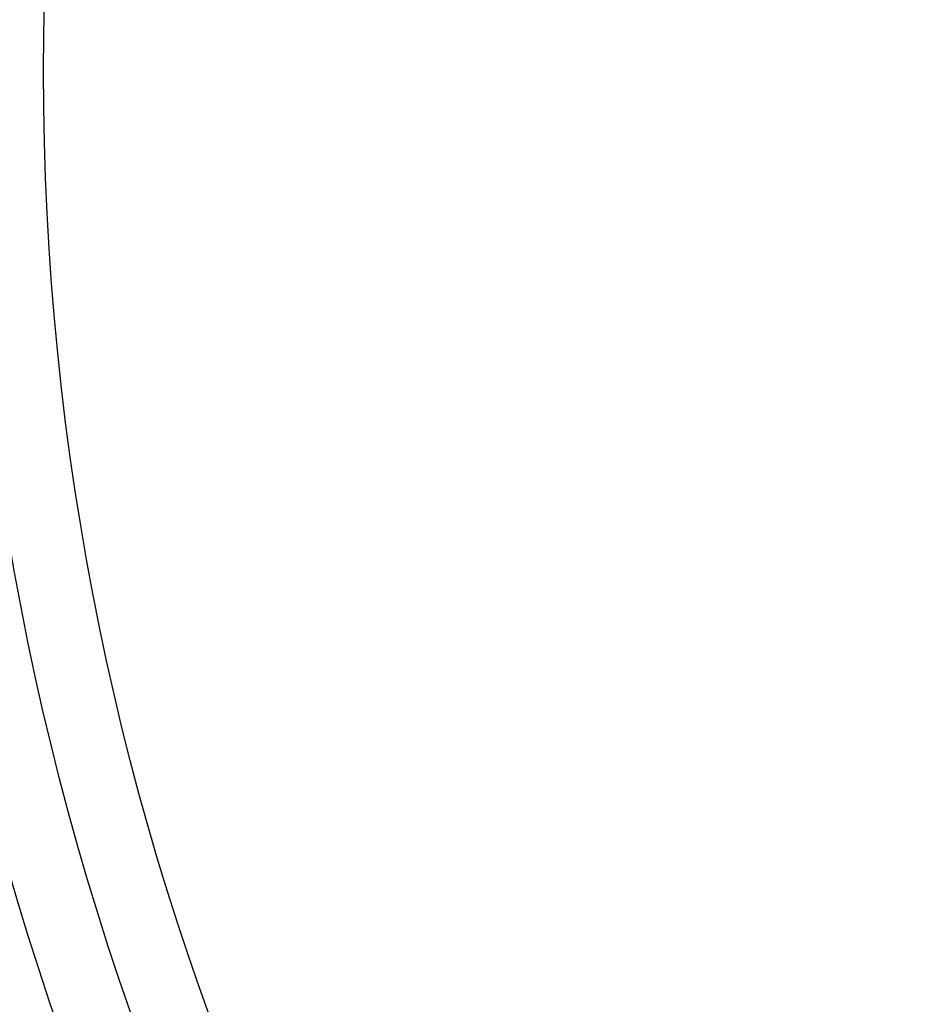
# Model space of a CAD drawing. Extents: x -101 to 101, y -210 to 101.
# Drawn here: x -76 to -51, y -26 to 1 of the extents above; entities that cross this region are included whole.
import ezdxf

# ---------------------------------------------------------------- set-up
doc = ezdxf.new("R2010")
doc.units = 0
doc.header["$LTSCALE"] = 20
doc.linetypes.add('VERDECKT', pattern=[0.375, 0.25, -0.125])
doc.layers.get('0').update_dxf_attribs({"linetype": 'CONTINUOUS'})
doc.layers.add('STEMPEL', color=3, linetype='CONTINUOUS')

# ---------------------------------------------------------------- blocks, each defined once
blk = doc.blocks.new('A$C04BABEDD')
at = {"color": 3, "linetype": 'CONTINUOUS'}
for radius in [101, 81.5, 79.5, 77.5, 75.5]:
    blk.add_circle((-79.5, 0), radius, dxfattribs=at)
at = {"color": 1, "linetype": 'VERDECKT'}
for radius in [98, 94, 93, 90.503031]:
    blk.add_circle((-79.5, 0), radius, dxfattribs=at)

msp = doc.modelspace()

# ---------------------------------------------------------------- block references
at = {"layer": 'STEMPEL'}
msp.add_blockref('A$C04BABEDD', (79.5, 0), dxfattribs=at)

doc.saveas('drawing.dxf')
